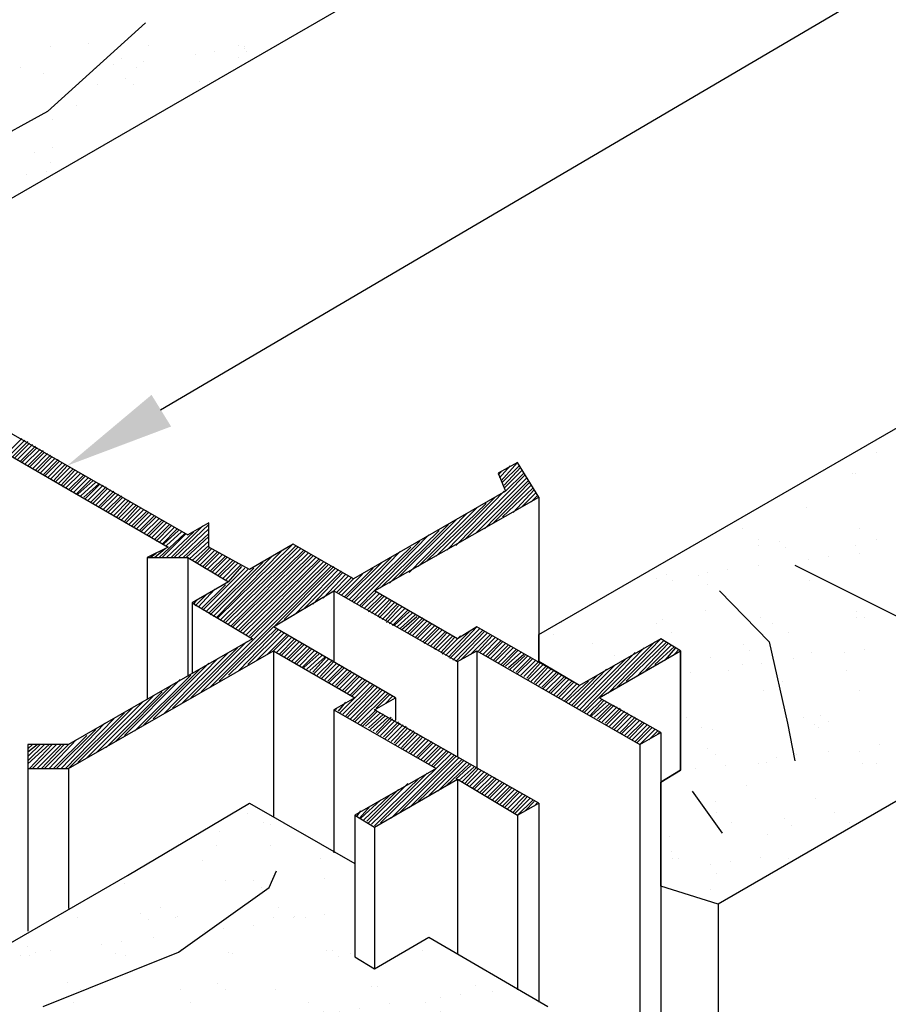
# Model space of a CAD drawing. Extents: x 0 to 5.46, y -0.01 to 9.44.
# Drawn here: x 1.44 to 2.01, y 8.36 to 9.01 of the extents above; entities that cross this region are included whole.
import ezdxf

# ---------------------------------------------------------------- set-up
doc = ezdxf.new("R2010")
doc.units = 0
doc.header["$LTSCALE"] = 0.4
doc.header["$MEASUREMENT"] = 0
doc.layers.get('0').update_dxf_attribs({"linetype": 'CONTINUOUS'})
doc.layers.add('PART', color=7, linetype='CONTINUOUS')

# ---------------------------------------------------------------- blocks, each defined once
blk = doc.blocks.new('*X1')
at = {"color": 0}
for p, q in [((-0.527, 7.578), (-0.527, 7.578)), ((-0.517, 7.572), (-0.517, 7.572)), ((-0.512, 7.571), (-0.512, 7.571)), ((-0.546, 7.566), (-0.546, 7.566)), ((-0.548, 7.557), (-0.548, 7.557)), ((-0.512, 7.557), (-0.512, 7.557)), ((-0.479, 7.548), (-0.479, 7.548)), ((-0.557, 7.547), (-0.557, 7.547)), ((-0.476, 7.535), (-0.476, 7.535)), ((-0.609, 7.532), (-0.609, 7.532)), ((-0.542, 7.534), (-0.542, 7.534)), ((-0.523, 7.534), (-0.523, 7.534)), ((-0.518, 7.529), (-0.518, 7.529)), ((-0.585, 7.516), (-0.585, 7.516)), ((-0.507, 7.516), (-0.507, 7.516)), ((-0.652, 7.509), (-0.652, 7.509)), ((-0.64, 7.509), (-0.64, 7.509)), ((-0.598, 7.512), (-0.598, 7.512)), ((-0.575, 7.509), (-0.575, 7.509)), ((-0.574, 7.51), (-0.574, 7.51)), ((-0.51, 7.509), (-0.51, 7.509)), ((-0.497, 7.509), (-0.497, 7.509)), ((-0.496, 7.51), (-0.496, 7.51)), ((-0.489, 7.509), (-0.489, 7.509)), ((-0.476, 7.511), (-0.476, 7.511)), ((-0.593, 7.508), (-0.593, 7.508)), ((-0.523, 7.504), (-0.523, 7.504)), ((-0.59, 7.496), (-0.59, 7.496)), ((-0.556, 7.5), (-0.556, 7.5)), ((-0.543, 7.502), (-0.543, 7.502)), ((-0.673, 7.49), (-0.673, 7.49)), ((-0.624, 7.491), (-0.624, 7.491)), ((-0.611, 7.493), (-0.611, 7.493)), ((-0.692, 7.485), (-0.692, 7.485)), ((-0.678, 7.484), (-0.678, 7.484)), ((-0.672, 7.484), (-0.672, 7.484)), ((-0.668, 7.486), (-0.668, 7.486)), ((-0.658, 7.487), (-0.658, 7.487)), ((-0.615, 7.485), (-0.615, 7.485)), ((-0.608, 7.484), (-0.608, 7.484)), ((-0.571, 7.488), (-0.571, 7.488)), ((-0.54, 7.486), (-0.54, 7.486)), ((-0.537, 7.485), (-0.537, 7.485)), ((-0.475, 7.487), (-0.475, 7.487)), ((-0.471, 7.487), (-0.471, 7.487)), ((-0.467, 7.483), (-0.467, 7.483)), ((-0.459, 7.485), (-0.459, 7.485)), ((-0.411, 7.487), (-0.411, 7.487)), ((-0.691, 7.482), (-0.691, 7.482)), ((-0.647, 7.466), (-0.647, 7.466)), ((-0.547, 7.465), (-0.547, 7.465)), ((-0.445, 7.463), (-0.445, 7.463)), ((-0.441, 7.463), (-0.441, 7.463)), ((-0.376, 7.464), (-0.376, 7.464)), ((-0.705, 7.458), (-0.705, 7.458)), ((-0.638, 7.461), (-0.638, 7.461)), ((-0.572, 7.461), (-0.572, 7.461)), ((-0.542, 7.461), (-0.542, 7.461)), ((-0.509, 7.461), (-0.509, 7.461)), ((-0.386, 7.458), (-0.386, 7.458)), ((-0.365, 7.46), (-0.365, 7.46)), ((-0.721, 7.453), (-0.721, 7.453)), ((-0.643, 7.453), (-0.643, 7.453)), ((-0.565, 7.453), (-0.565, 7.453)), ((-0.487, 7.453), (-0.487, 7.453)), ((-0.433, 7.452), (-0.433, 7.452)), ((-0.409, 7.453), (-0.409, 7.453)), ((-0.399, 7.456), (-0.399, 7.456)), ((-0.722, 7.444), (-0.722, 7.444)), ((-0.71, 7.446), (-0.71, 7.446)), ((-0.632, 7.446), (-0.632, 7.446)), ((-0.554, 7.446), (-0.554, 7.446)), ((-0.477, 7.447), (-0.477, 7.447)), ((-0.466, 7.447), (-0.466, 7.447)), ((-0.453, 7.449), (-0.453, 7.449)), ((-0.399, 7.447), (-0.399, 7.447)), ((-0.622, 7.443), (-0.622, 7.443)), ((-0.617, 7.439), (-0.617, 7.439)), ((-0.539, 7.438), (-0.539, 7.438)), ((-0.533, 7.438), (-0.533, 7.438)), ((-0.52, 7.441), (-0.52, 7.441)), ((-0.52, 7.44), (-0.52, 7.44)), ((-0.5, 7.443), (-0.5, 7.443)), ((-0.473, 7.439), (-0.473, 7.439)), ((-0.42, 7.44), (-0.42, 7.44)), ((-0.409, 7.438), (-0.409, 7.438)), ((-0.736, 7.435), (-0.736, 7.435)), ((-0.67, 7.436), (-0.67, 7.436)), ((-0.606, 7.435), (-0.606, 7.435)), ((-0.588, 7.431), (-0.588, 7.431)), ((-0.567, 7.434), (-0.567, 7.434)), ((-0.416, 7.436), (-0.416, 7.436)), ((-0.635, 7.425), (-0.635, 7.425)), ((-0.601, 7.429), (-0.601, 7.429)), ((-0.797, 7.422), (-0.797, 7.422)), ((-0.75, 7.422), (-0.75, 7.422)), ((-0.697, 7.421), (-0.697, 7.421)), ((-0.672, 7.422), (-0.672, 7.422)), ((-0.668, 7.421), (-0.668, 7.421)), ((-0.655, 7.422), (-0.655, 7.422)), ((-0.595, 7.419), (-0.595, 7.419)), ((-0.594, 7.422), (-0.594, 7.422)), ((-0.516, 7.422), (-0.516, 7.422)), ((-0.495, 7.418), (-0.495, 7.418)), ((-0.439, 7.422), (-0.439, 7.422)), ((-0.735, 7.412), (-0.735, 7.412)), ((-0.722, 7.413), (-0.722, 7.413)), ((-0.702, 7.416), (-0.702, 7.416)), ((-0.692, 7.417), (-0.692, 7.417)), ((-0.636, 7.412), (-0.636, 7.412)), ((-0.571, 7.413), (-0.571, 7.413)), ((-0.507, 7.413), (-0.507, 7.413)), ((-0.491, 7.414), (-0.491, 7.414)), ((-0.439, 7.415), (-0.439, 7.415)), ((-0.394, 7.416), (-0.394, 7.416)), ((-0.79, 7.405), (-0.79, 7.405)), ((-0.769, 7.407), (-0.769, 7.407)), ((-0.768, 7.41), (-0.768, 7.41)), ((-0.704, 7.41), (-0.704, 7.41)), ((-0.837, 7.398), (-0.837, 7.398)), ((-0.803, 7.403), (-0.803, 7.403)), ((-0.772, 7.399), (-0.772, 7.399)), ((-0.767, 7.395), (-0.767, 7.395)), ((-0.671, 7.397), (-0.671, 7.397)), ((-0.57, 7.396), (-0.57, 7.396)), ((-0.566, 7.392), (-0.566, 7.392)), ((-0.469, 7.394), (-0.469, 7.394)), ((-0.865, 7.385), (-0.865, 7.385)), ((-0.856, 7.39), (-0.856, 7.39)), ((-0.778, 7.39), (-0.778, 7.39)), ((-0.734, 7.387), (-0.734, 7.387)), ((-0.7, 7.39), (-0.7, 7.39)), ((-0.669, 7.388), (-0.669, 7.388)), ((-0.623, 7.39), (-0.623, 7.39)), ((-0.605, 7.387), (-0.605, 7.387)), ((-0.545, 7.39), (-0.545, 7.39)), ((-0.537, 7.39), (-0.537, 7.39)), ((-0.472, 7.391), (-0.472, 7.391)), ((-0.467, 7.391), (-0.467, 7.391)), ((-0.443, 7.385), (-0.443, 7.385)), ((-0.846, 7.383), (-0.846, 7.383)), ((-0.802, 7.384), (-0.802, 7.384)), ((-0.768, 7.383), (-0.768, 7.383)), ((-0.69, 7.383), (-0.69, 7.383)), ((-0.612, 7.384), (-0.612, 7.384)), ((-0.534, 7.384), (-0.534, 7.384)), ((-0.477, 7.381), (-0.477, 7.381)), ((-0.456, 7.384), (-0.456, 7.384)), ((-0.847, 7.377), (-0.847, 7.377)), ((-0.843, 7.373), (-0.843, 7.373)), ((-0.746, 7.375), (-0.746, 7.375)), ((-0.646, 7.374), (-0.646, 7.374)), ((-0.544, 7.372), (-0.544, 7.372)), ((-0.544, 7.372), (-0.544, 7.372)), ((-0.51, 7.377), (-0.51, 7.377)), ((-0.497, 7.378), (-0.497, 7.378)), ((-0.641, 7.37), (-0.641, 7.37)), ((-0.578, 7.368), (-0.578, 7.368)), ((-0.569, 7.365), (-0.569, 7.365)), ((-0.565, 7.369), (-0.565, 7.369)), ((-0.505, 7.365), (-0.505, 7.365)), ((-0.899, 7.359), (-0.899, 7.359)), ((-0.886, 7.359), (-0.886, 7.359)), ((-0.832, 7.361), (-0.832, 7.361)), ((-0.808, 7.359), (-0.808, 7.359)), ((-0.766, 7.362), (-0.766, 7.362)), ((-0.73, 7.359), (-0.73, 7.359)), ((-0.702, 7.362), (-0.702, 7.362)), ((-0.652, 7.359), (-0.652, 7.359)), ((-0.645, 7.359), (-0.645, 7.359)), ((-0.635, 7.364), (-0.635, 7.364)), ((-0.632, 7.361), (-0.632, 7.361)), ((-0.612, 7.363), (-0.612, 7.363)), ((-0.574, 7.359), (-0.574, 7.359)), ((-0.496, 7.36), (-0.496, 7.36)), ((-0.922, 7.355), (-0.922, 7.355)), ((-0.821, 7.353), (-0.821, 7.353)), ((-0.721, 7.352), (-0.721, 7.352)), ((-0.699, 7.352), (-0.699, 7.352)), ((-0.679, 7.354), (-0.679, 7.354)), ((-0.918, 7.351), (-0.918, 7.351)), ((-0.746, 7.346), (-0.746, 7.346)), ((-0.716, 7.348), (-0.716, 7.348)), ((-0.712, 7.35), (-0.712, 7.35)), ((-0.619, 7.35), (-0.619, 7.35)), ((-0.519, 7.349), (-0.519, 7.349)), ((-0.78, 7.341), (-0.78, 7.341)), ((-0.766, 7.343), (-0.766, 7.343)), ((-0.732, 7.339), (-0.732, 7.339)), ((-0.667, 7.339), (-0.667, 7.339)), ((-0.603, 7.339), (-0.603, 7.339)), ((-0.536, 7.342), (-0.536, 7.342)), ((-0.515, 7.345), (-0.515, 7.345)), ((-0.929, 7.336), (-0.929, 7.336)), ((-0.864, 7.336), (-0.864, 7.336)), ((-0.834, 7.334), (-0.834, 7.334)), ((-0.813, 7.337), (-0.813, 7.337)), ((-0.8, 7.336), (-0.8, 7.336)), ((-0.914, 7.327), (-0.914, 7.327)), ((-0.896, 7.331), (-0.896, 7.331)), ((-0.881, 7.328), (-0.881, 7.328)), ((-0.847, 7.332), (-0.847, 7.332)), ((-0.836, 7.327), (-0.836, 7.327)), ((-0.796, 7.33), (-0.796, 7.33)), ((-0.791, 7.326), (-0.791, 7.326)), ((-0.758, 7.327), (-0.758, 7.327)), ((-0.694, 7.328), (-0.694, 7.328)), ((-0.68, 7.328), (-0.68, 7.328)), ((-0.602, 7.328), (-0.602, 7.328)), ((-0.594, 7.327), (-0.594, 7.327)), ((-0.981, 7.32), (-0.981, 7.32)), ((-0.914, 7.323), (-0.914, 7.323)), ((-0.903, 7.32), (-0.903, 7.32)), ((-0.901, 7.325), (-0.901, 7.325)), ((-0.825, 7.321), (-0.825, 7.321)), ((-0.748, 7.321), (-0.748, 7.321)), ((-0.67, 7.321), (-0.67, 7.321)), ((-0.592, 7.321), (-0.592, 7.321)), ((-0.59, 7.323), (-0.59, 7.323)), ((-0.981, 7.315), (-0.981, 7.315)), ((-0.968, 7.316), (-0.968, 7.316)), ((-0.948, 7.319), (-0.948, 7.319)), ((-0.83, 7.313), (-0.83, 7.313)), ((-0.765, 7.314), (-0.765, 7.314)), ((-0.701, 7.314), (-0.701, 7.314)), ((-0.633, 7.316), (-0.633, 7.316)), ((-0.568, 7.317), (-0.568, 7.317)), ((-0.971, 7.309), (-0.971, 7.309)), ((-0.962, 7.311), (-0.962, 7.311)), ((-0.898, 7.311), (-0.898, 7.311)), ((-0.871, 7.308), (-0.871, 7.308)), ((-0.866, 7.304), (-0.866, 7.304)), ((-0.77, 7.306), (-0.77, 7.306)), ((-0.67, 7.305), (-0.67, 7.305)), ((-0.665, 7.301), (-0.665, 7.301)), ((-0.589, 7.302), (-0.589, 7.302)), ((-1.021, 7.296), (-1.021, 7.296)), ((-0.943, 7.296), (-0.943, 7.296)), ((-0.865, 7.296), (-0.865, 7.296)), ((-0.787, 7.296), (-0.787, 7.296)), ((-0.71, 7.297), (-0.71, 7.297)), ((-0.632, 7.297), (-0.632, 7.297)), ((-0.622, 7.297), (-0.622, 7.297)), ((-0.609, 7.299), (-0.609, 7.299)), ((-0.928, 7.287), (-0.928, 7.287)), ((-0.862, 7.288), (-0.862, 7.288)), ((-0.798, 7.288), (-0.798, 7.288)), ((-0.731, 7.29), (-0.731, 7.29)), ((-0.689, 7.288), (-0.689, 7.288)), ((-0.676, 7.29), (-0.676, 7.29)), ((-0.665, 7.291), (-0.665, 7.291)), ((-0.656, 7.293), (-0.656, 7.293)), ((-0.995, 7.285), (-0.995, 7.285)), ((-0.946, 7.286), (-0.946, 7.286)), ((-0.942, 7.282), (-0.942, 7.282)), ((-0.845, 7.284), (-0.845, 7.284)), ((-0.745, 7.283), (-0.745, 7.283)), ((-0.743, 7.281), (-0.743, 7.281)), ((-0.723, 7.284), (-0.723, 7.284)), ((-0.643, 7.281), (-0.643, 7.281)), ((-0.79, 7.275), (-0.79, 7.275)), ((-0.756, 7.279), (-0.756, 7.279)), ((-0.74, 7.279), (-0.74, 7.279)), ((-0.824, 7.271), (-0.824, 7.271)), ((-0.811, 7.272), (-0.811, 7.272)), ((-1.049, 7.264), (-1.049, 7.264)), ((-1.025, 7.262), (-1.025, 7.262)), ((-1.021, 7.264), (-1.021, 7.264)), ((-0.972, 7.264), (-0.972, 7.264)), ((-0.96, 7.263), (-0.96, 7.263)), ((-0.92, 7.262), (-0.92, 7.262)), ((-0.896, 7.262), (-0.896, 7.262)), ((-0.894, 7.265), (-0.894, 7.265)), ((-0.891, 7.262), (-0.891, 7.262)), ((-0.878, 7.263), (-0.878, 7.263)), ((-0.858, 7.266), (-0.858, 7.266)), ((-0.829, 7.265), (-0.829, 7.265)), ((-0.82, 7.261), (-0.82, 7.261)), ((-0.816, 7.265), (-0.816, 7.265)), ((-0.763, 7.266), (-0.763, 7.266)), ((-0.738, 7.265), (-0.738, 7.265)), ((-0.699, 7.265), (-0.699, 7.265)), ((-0.66, 7.265), (-0.66, 7.265)), ((-1.039, 7.258), (-1.039, 7.258)), ((-1.017, 7.26), (-1.017, 7.26)), ((-0.961, 7.258), (-0.961, 7.258)), ((-0.945, 7.255), (-0.945, 7.255)), ((-0.925, 7.257), (-0.925, 7.257)), ((-0.883, 7.258), (-0.883, 7.258)), ((-0.815, 7.257), (-0.815, 7.257)), ((-0.805, 7.258), (-0.805, 7.258)), ((-0.727, 7.258), (-0.727, 7.258)), ((-0.718, 7.259), (-0.718, 7.259)), ((-0.992, 7.248), (-0.992, 7.248)), ((-0.958, 7.253), (-0.958, 7.253)), ((-1.097, 7.242), (-1.097, 7.242)), ((-1.026, 7.244), (-1.026, 7.244)), ((-1.013, 7.246), (-1.013, 7.246)), ((-0.729, 7.242), (-0.729, 7.242)), ((-1.123, 7.236), (-1.123, 7.236)), ((-1.093, 7.235), (-1.093, 7.235)), ((-1.092, 7.238), (-1.092, 7.238)), ((-1.08, 7.237), (-1.08, 7.237)), ((-1.06, 7.24), (-1.06, 7.24)), ((-1.058, 7.237), (-1.058, 7.237)), ((-0.995, 7.24), (-0.995, 7.24)), ((-0.994, 7.237), (-0.994, 7.237)), ((-0.926, 7.239), (-0.926, 7.239)), ((-0.895, 7.239), (-0.895, 7.239)), ((-0.89, 7.235), (-0.89, 7.235)), ((-0.861, 7.24), (-0.861, 7.24)), ((-0.797, 7.24), (-0.797, 7.24)), ((-0.793, 7.237), (-0.793, 7.237)), ((-1.127, 7.231), (-1.127, 7.231)), ((-1.079, 7.233), (-1.079, 7.233)), ((-1.001, 7.233), (-1.001, 7.233)), ((-0.923, 7.234), (-0.923, 7.234)), ((-0.845, 7.234), (-0.845, 7.234)), ((-0.767, 7.234), (-0.767, 7.234)), ((-1.07, 7.218), (-1.07, 7.218)), ((-0.97, 7.217), (-0.97, 7.217)), ((-0.958, 7.215), (-0.958, 7.215)), ((-0.869, 7.215), (-0.869, 7.215)), ((-0.827, 7.217), (-0.827, 7.217)), ((-0.762, 7.218), (-0.762, 7.218)), ((-0.733, 7.218), (-0.733, 7.218)), ((-1.155, 7.212), (-1.155, 7.212)), ((-1.091, 7.211), (-1.091, 7.211)), ((-1.024, 7.214), (-1.024, 7.214)), ((-0.966, 7.213), (-0.966, 7.213)), ((-0.894, 7.214), (-0.894, 7.214)), ((-0.801, 7.209), (-0.801, 7.209)), ((-0.788, 7.211), (-0.788, 7.211)), ((-0.769, 7.214), (-0.769, 7.214)), ((-0.767, 7.213), (-0.767, 7.213)), ((-0.764, 7.21), (-0.764, 7.21)), ((-1.107, 7.202), (-1.107, 7.202)), ((-1.029, 7.202), (-1.029, 7.202)), ((-0.951, 7.202), (-0.951, 7.202)), ((-0.873, 7.202), (-0.873, 7.202)), ((-0.855, 7.202), (-0.855, 7.202)), ((-0.835, 7.204), (-0.835, 7.204)), ((-0.796, 7.202), (-0.796, 7.202)), ((-1.185, 7.201), (-1.185, 7.201)), ((-1.145, 7.196), (-1.145, 7.196)), ((-0.902, 7.196), (-0.902, 7.196)), ((-0.868, 7.2), (-0.868, 7.2)), ((-1.174, 7.195), (-1.174, 7.195)), ((-1.096, 7.195), (-1.096, 7.195)), ((-1.056, 7.189), (-1.056, 7.189)), ((-1.045, 7.195), (-1.045, 7.195)), ((-1.041, 7.191), (-1.041, 7.191)), ((-1.019, 7.195), (-1.019, 7.195)), ((-0.992, 7.189), (-0.992, 7.189)), ((-0.944, 7.193), (-0.944, 7.193)), ((-0.941, 7.195), (-0.941, 7.195)), ((-0.935, 7.191), (-0.935, 7.191)), ((-0.925, 7.191), (-0.925, 7.191)), ((-0.922, 7.193), (-0.922, 7.193)), ((-0.863, 7.195), (-0.863, 7.195)), ((-0.859, 7.192), (-0.859, 7.192)), ((-0.844, 7.192), (-0.844, 7.192)), ((-0.795, 7.192), (-0.795, 7.192)), ((-0.785, 7.195), (-0.785, 7.195)), ((-1.189, 7.186), (-1.189, 7.186)), ((-1.122, 7.188), (-1.122, 7.188)), ((-1.003, 7.182), (-1.003, 7.182)), ((-0.99, 7.184), (-0.99, 7.184)), ((-0.969, 7.187), (-0.969, 7.187)), ((-0.839, 7.188), (-0.839, 7.188)), ((-1.037, 7.178), (-1.037, 7.178)), ((-1.221, 7.174), (-1.221, 7.174)), ((-1.214, 7.17), (-1.214, 7.17)), ((-1.136, 7.171), (-1.136, 7.171)), ((-1.12, 7.173), (-1.12, 7.173)), ((-1.116, 7.169), (-1.116, 7.169)), ((-1.104, 7.169), (-1.104, 7.169)), ((-1.07, 7.173), (-1.07, 7.173)), ((-1.059, 7.171), (-1.059, 7.171)), ((-1.057, 7.175), (-1.057, 7.175)), ((-1.019, 7.171), (-1.019, 7.171)), ((-0.981, 7.171), (-0.981, 7.171)), ((-0.919, 7.17), (-0.919, 7.17)), ((-0.903, 7.171), (-0.903, 7.171)), ((-0.825, 7.171), (-0.825, 7.171)), ((-0.825, 7.169), (-0.825, 7.169)), ((-1.219, 7.163), (-1.219, 7.163)), ((-1.154, 7.163), (-1.154, 7.163)), ((-1.137, 7.165), (-1.137, 7.165)), ((-1.124, 7.166), (-1.124, 7.166)), ((-1.09, 7.163), (-1.09, 7.163)), ((-1.022, 7.166), (-1.022, 7.166)), ((-0.957, 7.166), (-0.957, 7.166)), ((-0.914, 7.166), (-0.914, 7.166)), ((-0.893, 7.166), (-0.893, 7.166)), ((-0.817, 7.168), (-0.817, 7.168)), ((-1.204, 7.156), (-1.204, 7.156)), ((-1.191, 7.157), (-1.191, 7.157)), ((-1.171, 7.16), (-1.171, 7.16)), ((-1.238, 7.151), (-1.238, 7.151)), ((-1.196, 7.151), (-1.196, 7.151)), ((-1.272, 7.147), (-1.272, 7.147)), ((-1.259, 7.149), (-1.259, 7.149)), ((-1.191, 7.147), (-1.191, 7.147)), ((-1.094, 7.149), (-1.094, 7.149)), ((-0.994, 7.148), (-0.994, 7.148)), ((-0.989, 7.144), (-0.989, 7.144)), ((-0.923, 7.143), (-0.923, 7.143)), ((-0.893, 7.146), (-0.893, 7.146)), ((-1.251, 7.138), (-1.251, 7.138)), ((-1.243, 7.139), (-1.243, 7.139)), ((-1.188, 7.138), (-1.188, 7.138)), ((-1.165, 7.139), (-1.165, 7.139)), ((-1.12, 7.14), (-1.12, 7.14)), ((-1.087, 7.139), (-1.087, 7.139)), ((-1.055, 7.141), (-1.055, 7.141)), ((-1.009, 7.139), (-1.009, 7.139)), ((-0.991, 7.141), (-0.991, 7.141)), ((-0.931, 7.139), (-0.931, 7.139)), ((-1.31, 7.132), (-1.31, 7.132)), ((-1.271, 7.13), (-1.271, 7.13)), ((-1.232, 7.132), (-1.232, 7.132)), ((-1.154, 7.132), (-1.154, 7.132)), ((-1.076, 7.132), (-1.076, 7.132)), ((-0.998, 7.132), (-0.998, 7.132)), ((-0.921, 7.133), (-0.921, 7.133)), ((-0.912, 7.13), (-0.912, 7.13)), ((-0.899, 7.131), (-0.899, 7.131)), ((-0.879, 7.134), (-0.879, 7.134)), ((-1.266, 7.125), (-1.266, 7.125)), ((-1.169, 7.127), (-1.169, 7.127)), ((-1.069, 7.126), (-1.069, 7.126)), ((-0.968, 7.124), (-0.968, 7.124)), ((-0.946, 7.125), (-0.946, 7.125)), ((-1.065, 7.122), (-1.065, 7.122)), ((-1.021, 7.117), (-1.021, 7.117)), ((-0.98, 7.121), (-0.98, 7.121)), ((-0.967, 7.122), (-0.967, 7.122)), ((-0.955, 7.118), (-0.955, 7.118)), ((-1.285, 7.112), (-1.285, 7.112)), ((-1.218, 7.114), (-1.218, 7.114)), ((-1.152, 7.115), (-1.152, 7.115)), ((-1.088, 7.115), (-1.088, 7.115)), ((-1.047, 7.112), (-1.047, 7.112)), ((-1.034, 7.114), (-1.034, 7.114)), ((-1.013, 7.116), (-1.013, 7.116)), ((-1.35, 7.107), (-1.35, 7.107)), ((-1.346, 7.108), (-1.346, 7.108)), ((-1.272, 7.108), (-1.272, 7.108)), ((-1.244, 7.105), (-1.244, 7.105)), ((-1.194, 7.108), (-1.194, 7.108)), ((-1.144, 7.105), (-1.144, 7.105)), ((-1.116, 7.108), (-1.116, 7.108)), ((-1.101, 7.105), (-1.101, 7.105)), ((-1.081, 7.107), (-1.081, 7.107)), ((-1.038, 7.108), (-1.038, 7.108)), ((-0.96, 7.108), (-0.96, 7.108)), ((-1.341, 7.103), (-1.341, 7.103)), ((-1.148, 7.098), (-1.148, 7.098)), ((-1.14, 7.1), (-1.14, 7.1)), ((-1.114, 7.103), (-1.114, 7.103)), ((-1.043, 7.102), (-1.043, 7.102)), ((-0.943, 7.101), (-0.943, 7.101)), ((-1.181, 7.094), (-1.181, 7.094)), ((-1.168, 7.096), (-1.168, 7.096)), ((-1.118, 7.092), (-1.118, 7.092)), ((-1.053, 7.093), (-1.053, 7.093)), ((-0.989, 7.092), (-0.989, 7.092)), ((-1.315, 7.089), (-1.315, 7.089)), ((-1.25, 7.09), (-1.25, 7.09)), ((-1.249, 7.085), (-1.249, 7.085)), ((-1.236, 7.087), (-1.236, 7.087)), ((-1.215, 7.09), (-1.215, 7.09)), ((-1.186, 7.089), (-1.186, 7.089)), ((-1.32, 7.083), (-1.32, 7.083)), ((-1.303, 7.078), (-1.303, 7.078)), ((-1.283, 7.081), (-1.283, 7.081)), ((-1.22, 7.083), (-1.22, 7.083)), ((-1.215, 7.078), (-1.215, 7.078)), ((-1.118, 7.08), (-1.118, 7.08)), ((-1.018, 7.08), (-1.018, 7.08)), ((-1.316, 7.076), (-1.316, 7.076)), ((-1.3, 7.076), (-1.3, 7.076)), ((-1.222, 7.076), (-1.222, 7.076)), ((-1.144, 7.076), (-1.144, 7.076)), ((-1.067, 7.076), (-1.067, 7.076)), ((-1.013, 7.075), (-1.013, 7.075)), ((-0.989, 7.076), (-0.989, 7.076)), ((-1.29, 7.069), (-1.29, 7.069)), ((-1.216, 7.066), (-1.216, 7.066)), ((-1.212, 7.069), (-1.212, 7.069)), ((-1.151, 7.067), (-1.151, 7.067)), ((-1.134, 7.069), (-1.134, 7.069)), ((-1.087, 7.067), (-1.087, 7.067)), ((-1.056, 7.07), (-1.056, 7.07)), ((-1.019, 7.069), (-1.019, 7.069)), ((-1.295, 7.061), (-1.295, 7.061)), ((-1.284, 7.064), (-1.284, 7.064)), ((-1.193, 7.058), (-1.193, 7.058)), ((-1.093, 7.058), (-1.093, 7.058)), ((-1.29, 7.056), (-1.29, 7.056)), ((-1.089, 7.053), (-1.089, 7.053)), ((-1.252, 7.045), (-1.252, 7.045)), ((-1.174, 7.045), (-1.174, 7.045)), ((-1.096, 7.045), (-1.096, 7.045)), ((-1.058, 7.046), (-1.058, 7.046)), ((-1.051, 7.045), (-1.051, 7.045)), ((-1.024, 7.05), (-1.024, 7.05)), ((-1.248, 7.042), (-1.248, 7.042)), ((-1.184, 7.041), (-1.184, 7.041)), ((-1.117, 7.044), (-1.117, 7.044)), ((-1.091, 7.041), (-1.091, 7.041)), ((-1.078, 7.043), (-1.078, 7.043)), ((-1.268, 7.036), (-1.268, 7.036)), ((-1.168, 7.036), (-1.168, 7.036)), ((-1.158, 7.032), (-1.158, 7.032)), ((-1.145, 7.034), (-1.145, 7.034)), ((-1.125, 7.037), (-1.125, 7.037)), ((-1.067, 7.033), (-1.067, 7.033)), ((-1.192, 7.028), (-1.192, 7.028)), ((-1.164, 7.031), (-1.164, 7.031)), ((-1.26, 7.019), (-1.26, 7.019)), ((-1.226, 7.024), (-1.226, 7.024)), ((-1.213, 7.025), (-1.213, 7.025)), ((-1.149, 7.019), (-1.149, 7.019)), ((-1.085, 7.019), (-1.085, 7.019)), ((-1.293, 7.015), (-1.293, 7.015)), ((-1.282, 7.016), (-1.282, 7.016)), ((-1.28, 7.016), (-1.28, 7.016)), ((-1.28, 7.013), (-1.28, 7.013)), ((-1.243, 7.014), (-1.243, 7.014)), ((-1.214, 7.018), (-1.214, 7.018)), ((-1.202, 7.013), (-1.202, 7.013)), ((-1.124, 7.014), (-1.124, 7.014)), ((-1.269, 7.007), (-1.269, 7.007)), ((-1.239, 7.009), (-1.239, 7.009)), ((-1.192, 7.007), (-1.192, 7.007)), ((-1.142, 7.011), (-1.142, 7.011)), ((-1.114, 7.007), (-1.114, 7.007)), ((-1.247, 6.993), (-1.247, 6.993)), ((-1.183, 6.993), (-1.183, 6.993)), ((-1.115, 6.995), (-1.115, 6.995)), ((-1.217, 6.99), (-1.217, 6.99)), ((-1.232, 6.982), (-1.232, 6.982)), ((-1.154, 6.983), (-1.154, 6.983)), ((-1.213, 6.97), (-1.213, 6.97)), ((-1.192, 6.967), (-1.192, 6.967)), ((-1.203, 6.962), (-1.203, 6.962)), ((-1.19, 6.964), (-1.19, 6.964)), ((-1.188, 6.963), (-1.188, 6.963)), ((-1.169, 6.966), (-1.169, 6.966)), ((-1.257, 6.955), (-1.257, 6.955)), ((-1.237, 6.957), (-1.237, 6.957)), ((-1.26, 6.951), (-1.26, 6.951)), ((-1.249, 6.944), (-1.249, 6.944)), ((-1.245, 6.945), (-1.245, 6.945))]:
    blk.add_line(p, q, dxfattribs=at)
blk = doc.blocks.new('*X3')
at = {"color": 0}
for p, q in [((-0.658, 8.087), (-0.658, 8.087)), ((-0.633, 8.089), (-0.633, 8.089)), ((-0.593, 8.088), (-0.593, 8.088)), ((-0.549, 8.084), (-0.549, 8.084)), ((-0.533, 8.088), (-0.533, 8.088)), ((-0.529, 8.087), (-0.529, 8.087)), ((-0.529, 8.086), (-0.529, 8.086)), ((-0.528, 8.084), (-0.528, 8.084)), ((-0.611, 8.079), (-0.611, 8.079)), ((-0.562, 8.082), (-0.562, 8.082)), ((-0.533, 8.08), (-0.533, 8.08)), ((-0.678, 8.073), (-0.678, 8.073)), ((-0.629, 8.073), (-0.629, 8.073)), ((-0.616, 8.075), (-0.616, 8.075)), ((-0.601, 8.073), (-0.601, 8.073)), ((-0.596, 8.077), (-0.596, 8.077)), ((-0.663, 8.069), (-0.663, 8.069)), ((-0.608, 8.066), (-0.608, 8.066)), ((-0.627, 8.062), (-0.627, 8.062)), ((-0.603, 8.062), (-0.603, 8.062)), ((-0.559, 8.064), (-0.559, 8.064)), ((-0.641, 8.048), (-0.641, 8.048)), ((-0.657, 8.039), (-0.657, 8.039)), ((-0.657, 8.02), (-0.657, 8.02)), ((-0.669, 8.017), (-0.669, 8.017)), ((-0.658, 8.01), (-0.658, 8.01)), ((-0.674, 8.002), (-0.674, 8.002)), ((-0.661, 8.004), (-0.661, 8.004)), ((-0.11, 7.818), (-0.11, 7.818)), ((-0.126, 7.804), (-0.126, 7.804)), ((-0.124, 7.804), (-0.124, 7.804)), ((-0.156, 7.781), (-0.156, 7.781)), ((-0.199, 7.767), (-0.199, 7.767)), ((-0.121, 7.767), (-0.121, 7.767)), ((-0.188, 7.76), (-0.188, 7.76)), ((-0.174, 7.759), (-0.174, 7.759)), ((-0.11, 7.76), (-0.11, 7.76)), ((-0.188, 7.756), (-0.188, 7.756)), ((-0.17, 7.755), (-0.17, 7.755)), ((-0.124, 7.756), (-0.124, 7.756)), ((-0.121, 7.751), (-0.121, 7.751)), ((-0.155, 7.747), (-0.155, 7.747)), ((-0.142, 7.749), (-0.142, 7.749)), ((-0.222, 7.738), (-0.222, 7.738)), ((-0.209, 7.74), (-0.209, 7.74)), ((-0.188, 7.743), (-0.188, 7.743)), ((-0.256, 7.734), (-0.256, 7.734)), ((-0.249, 7.737), (-0.249, 7.737)), ((-0.245, 7.733), (-0.245, 7.733)), ((-0.228, 7.736), (-0.228, 7.736)), ((-0.154, 7.733), (-0.154, 7.733)), ((-0.15, 7.736), (-0.15, 7.736)), ((-0.148, 7.735), (-0.148, 7.735)), ((-0.222, 7.73), (-0.222, 7.73)), ((-0.223, 7.713), (-0.223, 7.713)), ((-0.123, 7.712), (-0.123, 7.712)), ((-0.319, 7.705), (-0.319, 7.705)), ((-0.252, 7.707), (-0.252, 7.707)), ((-0.187, 7.708), (-0.187, 7.708)), ((-0.123, 7.708), (-0.123, 7.708)), ((-0.118, 7.708), (-0.118, 7.708)), ((-0.256, 7.704), (-0.256, 7.704)), ((-0.179, 7.704), (-0.179, 7.704)), ((-0.324, 7.697), (-0.324, 7.697)), ((-0.246, 7.698), (-0.246, 7.698)), ((-0.168, 7.698), (-0.168, 7.698)), ((-0.298, 7.691), (-0.298, 7.691)), ((-0.198, 7.69), (-0.198, 7.69)), ((-0.194, 7.686), (-0.194, 7.686)), ((-0.118, 7.687), (-0.118, 7.687)), ((-0.284, 7.683), (-0.284, 7.683)), ((-0.22, 7.682), (-0.22, 7.682)), ((-0.165, 7.681), (-0.165, 7.681)), ((-0.153, 7.685), (-0.153, 7.685)), ((-0.131, 7.685), (-0.131, 7.685)), ((-0.208, 7.673), (-0.208, 7.673)), ((-0.199, 7.677), (-0.199, 7.677)), ((-0.186, 7.678), (-0.186, 7.678)), ((-0.13, 7.673), (-0.13, 7.673)), ((-0.233, 7.672), (-0.233, 7.672)), ((-0.172, 7.666), (-0.172, 7.666)), ((-0.185, 7.66), (-0.185, 7.66)), ((-0.121, 7.66), (-0.121, 7.66)), ((-0.236, 7.642), (-0.236, 7.642)), ((-0.158, 7.642), (-0.158, 7.642)), ((-0.147, 7.643), (-0.147, 7.643)), ((-0.226, 7.635), (-0.226, 7.635)), ((-0.219, 7.634), (-0.219, 7.634)), ((-0.151, 7.637), (-0.151, 7.637)), ((-0.148, 7.635), (-0.148, 7.635)), ((-0.142, 7.639), (-0.142, 7.639)), ((-0.222, 7.621), (-0.222, 7.621)), ((-0.108, 7.624), (-0.108, 7.624)), ((-0.217, 7.617), (-0.217, 7.617)), ((-0.176, 7.615), (-0.176, 7.615)), ((-0.163, 7.617), (-0.163, 7.617)), ((-0.142, 7.619), (-0.142, 7.619)), ((-0.121, 7.619), (-0.121, 7.619)), ((-0.23, 7.608), (-0.23, 7.608)), ((-0.21, 7.61), (-0.21, 7.61)), ((-0.188, 7.611), (-0.188, 7.611)), ((-0.183, 7.612), (-0.183, 7.612)), ((-0.119, 7.611), (-0.119, 7.611)), ((-0.11, 7.611), (-0.11, 7.611)), ((-0.196, 7.597), (-0.196, 7.597)), ((-0.15, 7.588), (-0.15, 7.588)), ((-0.217, 7.586), (-0.217, 7.586)), ((-0.216, 7.579), (-0.216, 7.579)), ((-0.171, 7.575), (-0.171, 7.575)), ((-0.138, 7.579), (-0.138, 7.579)), ((-0.206, 7.572), (-0.206, 7.572)), ((-0.166, 7.57), (-0.166, 7.57)), ((-0.128, 7.572), (-0.128, 7.572)), ((-0.247, 7.563), (-0.247, 7.563)), ((-0.182, 7.564), (-0.182, 7.564)), ((-0.246, 7.553), (-0.246, 7.553)), ((-0.245, 7.548), (-0.245, 7.548)), ((-0.241, 7.548), (-0.241, 7.548)), ((-0.187, 7.549), (-0.187, 7.549)), ((-0.168, 7.548), (-0.168, 7.548)), ((-0.22, 7.544), (-0.22, 7.544)), ((-0.207, 7.546), (-0.207, 7.546)), ((-0.216, 7.538), (-0.216, 7.538)), ((-0.22, 7.528), (-0.22, 7.528))]:
    blk.add_line(p, q, dxfattribs=at)

msp = doc.modelspace()

# ---------------------------------------------------------------- linework, layer by layer
at = {"color": 0}
for p, q in [((1.428, 8.722), (1.438, 8.732)), ((1.43, 8.721), (1.44, 8.731)), ((1.432, 8.72), (1.442, 8.73)), ((1.433, 8.719), (1.443, 8.729)), ((1.435, 8.718), (1.445, 8.728)), ((1.437, 8.717), (1.447, 8.727)), ((1.438, 8.716), (1.448, 8.726)), ((1.44, 8.715), (1.45, 8.725)), ((1.442, 8.714), (1.452, 8.724)), ((1.443, 8.713), (1.453, 8.723)), ((1.445, 8.712), (1.455, 8.722)), ((1.447, 8.711), (1.457, 8.721)), ((1.448, 8.71), (1.458, 8.72)), ((1.45, 8.709), (1.46, 8.719)), ((1.452, 8.708), (1.462, 8.718)), ((1.453, 8.707), (1.463, 8.717)), ((1.455, 8.706), (1.465, 8.716)), ((1.457, 8.705), (1.467, 8.715)), ((1.459, 8.704), (1.468, 8.714)), ((1.46, 8.703), (1.47, 8.713)), ((1.462, 8.702), (1.472, 8.712)), ((1.755, 8.706), (1.762, 8.714)), ((1.756, 8.704), (1.767, 8.716)), ((1.757, 8.703), (1.768, 8.714)), ((1.758, 8.701), (1.769, 8.713)), ((1.464, 8.701), (1.473, 8.711)), ((1.465, 8.7), (1.475, 8.71)), ((1.467, 8.699), (1.477, 8.709)), ((1.469, 8.698), (1.479, 8.708)), ((1.47, 8.697), (1.48, 8.707)), ((1.472, 8.696), (1.482, 8.706)), ((1.474, 8.695), (1.484, 8.705)), ((1.726, 8.661), (1.772, 8.708)), ((1.732, 8.665), (1.773, 8.706)), ((1.754, 8.708), (1.756, 8.71)), ((1.758, 8.699), (1.77, 8.711)), ((1.759, 8.697), (1.771, 8.709)), ((1.475, 8.695), (1.485, 8.704)), ((1.477, 8.694), (1.487, 8.703)), ((1.479, 8.693), (1.489, 8.702)), ((1.48, 8.692), (1.49, 8.702)), ((1.482, 8.691), (1.492, 8.701)), ((1.484, 8.69), (1.494, 8.7)), ((1.485, 8.689), (1.495, 8.699)), ((1.739, 8.669), (1.774, 8.704)), ((1.745, 8.672), (1.775, 8.703)), ((1.751, 8.676), (1.776, 8.701)), ((1.757, 8.68), (1.777, 8.699)), ((1.487, 8.688), (1.497, 8.698)), ((1.489, 8.687), (1.499, 8.697)), ((1.49, 8.686), (1.5, 8.696)), ((1.492, 8.685), (1.502, 8.695)), ((1.494, 8.684), (1.504, 8.694)), ((1.495, 8.683), (1.505, 8.693)), ((1.497, 8.682), (1.507, 8.692)), ((1.713, 8.654), (1.752, 8.693)), ((1.72, 8.658), (1.758, 8.697)), ((1.764, 8.683), (1.778, 8.698)), ((1.77, 8.687), (1.779, 8.696)), ((1.776, 8.69), (1.78, 8.694)), ((1.499, 8.681), (1.509, 8.691)), ((1.501, 8.68), (1.51, 8.69)), ((1.502, 8.679), (1.512, 8.689)), ((1.504, 8.678), (1.514, 8.688)), ((1.506, 8.677), (1.515, 8.687)), ((1.507, 8.676), (1.517, 8.686)), ((1.701, 8.647), (1.74, 8.686)), ((1.707, 8.651), (1.746, 8.689)), ((1.509, 8.675), (1.519, 8.685)), ((1.511, 8.674), (1.521, 8.684)), ((1.512, 8.673), (1.522, 8.683)), ((1.514, 8.672), (1.524, 8.682)), ((1.516, 8.671), (1.526, 8.681)), ((1.517, 8.67), (1.527, 8.68)), ((1.519, 8.669), (1.529, 8.679)), ((1.688, 8.64), (1.727, 8.679)), ((1.695, 8.643), (1.733, 8.682)), ((1.521, 8.668), (1.531, 8.678)), ((1.522, 8.667), (1.532, 8.677)), ((1.524, 8.666), (1.534, 8.676)), ((1.526, 8.665), (1.536, 8.675)), ((1.527, 8.664), (1.537, 8.674)), ((1.529, 8.663), (1.539, 8.673)), ((1.531, 8.662), (1.541, 8.672)), ((1.537, 8.653), (1.558, 8.674)), ((1.539, 8.653), (1.562, 8.675)), ((1.542, 8.653), (1.562, 8.672)), ((1.682, 8.636), (1.721, 8.675)), ((1.529, 8.653), (1.546, 8.669)), ((1.531, 8.653), (1.547, 8.669)), ((1.532, 8.662), (1.542, 8.671)), ((1.534, 8.661), (1.544, 8.67)), ((1.534, 8.653), (1.552, 8.67)), ((1.545, 8.653), (1.562, 8.669)), ((1.547, 8.653), (1.562, 8.667)), ((1.662, 8.621), (1.708, 8.668)), ((1.676, 8.633), (1.715, 8.671)), ((1.526, 8.653), (1.533, 8.659)), ((1.549, 8.652), (1.562, 8.664)), ((1.551, 8.651), (1.562, 8.661)), ((1.553, 8.65), (1.563, 8.66)), ((1.554, 8.649), (1.564, 8.659)), ((1.568, 8.613), (1.617, 8.661)), ((1.57, 8.612), (1.62, 8.661)), ((1.572, 8.611), (1.621, 8.66)), ((1.573, 8.61), (1.623, 8.659)), ((1.658, 8.623), (1.696, 8.66)), ((1.66, 8.622), (1.702, 8.664)), ((1.523, 8.653), (1.527, 8.656)), ((1.556, 8.648), (1.566, 8.658)), ((1.558, 8.647), (1.568, 8.657)), ((1.559, 8.646), (1.569, 8.656)), ((1.561, 8.645), (1.571, 8.655)), ((1.563, 8.644), (1.573, 8.654)), ((1.564, 8.643), (1.574, 8.653)), ((1.565, 8.614), (1.604, 8.654)), ((1.567, 8.613), (1.61, 8.657)), ((1.575, 8.609), (1.625, 8.658)), ((1.577, 8.608), (1.626, 8.657)), ((1.578, 8.607), (1.628, 8.656)), ((1.58, 8.606), (1.63, 8.655)), ((1.582, 8.605), (1.631, 8.654)), ((1.583, 8.604), (1.633, 8.653)), ((1.655, 8.625), (1.683, 8.653)), ((1.657, 8.624), (1.689, 8.657)), ((1.557, 8.564), (1.641, 8.648)), ((1.558, 8.618), (1.586, 8.646)), ((1.562, 8.616), (1.592, 8.646)), ((1.563, 8.615), (1.598, 8.65)), ((1.563, 8.567), (1.643, 8.647)), ((1.566, 8.642), (1.576, 8.652)), ((1.568, 8.641), (1.578, 8.651)), ((1.569, 8.64), (1.579, 8.65)), ((1.571, 8.639), (1.581, 8.649)), ((1.573, 8.638), (1.583, 8.648)), ((1.575, 8.637), (1.584, 8.647)), ((1.585, 8.603), (1.635, 8.652)), ((1.587, 8.602), (1.636, 8.651)), ((1.589, 8.601), (1.638, 8.65)), ((1.59, 8.6), (1.64, 8.649)), ((1.606, 8.608), (1.645, 8.647)), ((1.612, 8.612), (1.646, 8.646)), ((1.652, 8.627), (1.671, 8.646)), ((1.653, 8.626), (1.677, 8.65)), ((1.56, 8.617), (1.588, 8.645)), ((1.619, 8.615), (1.648, 8.645)), ((1.625, 8.619), (1.65, 8.644)), ((1.631, 8.622), (1.651, 8.643)), ((1.638, 8.626), (1.653, 8.642)), ((1.644, 8.63), (1.655, 8.641)), ((1.647, 8.63), (1.657, 8.64)), ((1.65, 8.628), (1.664, 8.642)), ((1.557, 8.619), (1.573, 8.635)), ((1.648, 8.629), (1.658, 8.639)), ((1.553, 8.621), (1.56, 8.628)), ((1.555, 8.62), (1.566, 8.632)), ((1.663, 8.62), (1.673, 8.63)), ((1.665, 8.619), (1.675, 8.629)), ((1.667, 8.618), (1.677, 8.628)), ((1.668, 8.617), (1.678, 8.627)), ((1.552, 8.622), (1.554, 8.625)), ((1.67, 8.616), (1.68, 8.626)), ((1.672, 8.615), (1.682, 8.625)), ((1.674, 8.614), (1.683, 8.624)), ((1.675, 8.613), (1.685, 8.623)), ((1.677, 8.612), (1.687, 8.622)), ((1.679, 8.611), (1.688, 8.621)), ((1.68, 8.61), (1.69, 8.62)), ((1.682, 8.609), (1.692, 8.619)), ((1.684, 8.608), (1.694, 8.618)), ((1.685, 8.608), (1.695, 8.617)), ((1.687, 8.607), (1.697, 8.616)), ((1.689, 8.606), (1.699, 8.615)), ((1.69, 8.605), (1.7, 8.614)), ((1.692, 8.604), (1.702, 8.614)), ((1.569, 8.571), (1.605, 8.607)), ((1.694, 8.603), (1.704, 8.613)), ((1.695, 8.602), (1.705, 8.612)), ((1.697, 8.601), (1.707, 8.611)), ((1.699, 8.6), (1.709, 8.61)), ((1.7, 8.599), (1.71, 8.609)), ((1.702, 8.598), (1.712, 8.608)), ((1.704, 8.597), (1.714, 8.607)), ((1.721, 8.587), (1.74, 8.607)), ((1.575, 8.575), (1.607, 8.606)), ((1.582, 8.578), (1.608, 8.605)), ((1.588, 8.582), (1.61, 8.604)), ((1.594, 8.585), (1.612, 8.603)), ((1.601, 8.589), (1.614, 8.602)), ((1.605, 8.591), (1.615, 8.601)), ((1.705, 8.596), (1.715, 8.606)), ((1.707, 8.595), (1.717, 8.605)), ((1.709, 8.594), (1.719, 8.604)), ((1.711, 8.593), (1.72, 8.603)), ((1.712, 8.592), (1.722, 8.602)), ((1.714, 8.591), (1.724, 8.601)), ((1.717, 8.589), (1.729, 8.601)), ((1.719, 8.588), (1.735, 8.604)), ((1.722, 8.586), (1.742, 8.606)), ((1.724, 8.585), (1.744, 8.605)), ((1.726, 8.584), (1.745, 8.604)), ((1.729, 8.585), (1.747, 8.603)), ((1.736, 8.589), (1.749, 8.602)), ((1.741, 8.591), (1.75, 8.601)), ((1.55, 8.56), (1.587, 8.597)), ((1.607, 8.59), (1.617, 8.6)), ((1.609, 8.589), (1.619, 8.599)), ((1.61, 8.588), (1.62, 8.598)), ((1.612, 8.587), (1.622, 8.597)), ((1.614, 8.586), (1.624, 8.596)), ((1.615, 8.585), (1.625, 8.595)), ((1.617, 8.584), (1.627, 8.594)), ((1.716, 8.59), (1.725, 8.6)), ((1.742, 8.59), (1.752, 8.6)), ((1.744, 8.589), (1.754, 8.599)), ((1.746, 8.588), (1.756, 8.598)), ((1.747, 8.587), (1.757, 8.597)), ((1.749, 8.586), (1.759, 8.596)), ((1.751, 8.585), (1.761, 8.595)), ((1.752, 8.584), (1.762, 8.594)), ((1.811, 8.55), (1.858, 8.597)), ((1.827, 8.563), (1.862, 8.599)), ((1.833, 8.567), (1.864, 8.598)), ((1.839, 8.571), (1.866, 8.597)), ((1.846, 8.574), (1.867, 8.596)), ((1.852, 8.578), (1.869, 8.595)), ((1.858, 8.582), (1.871, 8.594)), ((1.538, 8.553), (1.575, 8.59)), ((1.544, 8.556), (1.581, 8.593)), ((1.619, 8.583), (1.629, 8.593)), ((1.62, 8.582), (1.63, 8.592)), ((1.622, 8.581), (1.632, 8.591)), ((1.624, 8.58), (1.634, 8.59)), ((1.625, 8.58), (1.635, 8.589)), ((1.627, 8.579), (1.637, 8.588)), ((1.629, 8.578), (1.639, 8.587)), ((1.631, 8.577), (1.64, 8.587)), ((1.754, 8.583), (1.764, 8.593)), ((1.756, 8.582), (1.766, 8.592)), ((1.757, 8.581), (1.767, 8.591)), ((1.759, 8.581), (1.769, 8.59)), ((1.761, 8.58), (1.771, 8.589)), ((1.762, 8.579), (1.772, 8.588)), ((1.764, 8.578), (1.774, 8.588)), ((1.766, 8.577), (1.776, 8.587)), ((1.808, 8.552), (1.845, 8.59)), ((1.81, 8.551), (1.851, 8.593)), ((1.865, 8.585), (1.872, 8.593)), ((1.871, 8.589), (1.874, 8.592)), ((1.525, 8.546), (1.562, 8.583)), ((1.532, 8.549), (1.568, 8.586)), ((1.632, 8.576), (1.642, 8.586)), ((1.634, 8.575), (1.644, 8.585)), ((1.636, 8.574), (1.645, 8.584)), ((1.637, 8.573), (1.647, 8.583)), ((1.639, 8.572), (1.649, 8.582)), ((1.641, 8.571), (1.651, 8.581)), ((1.767, 8.576), (1.777, 8.586)), ((1.769, 8.575), (1.779, 8.585)), ((1.771, 8.574), (1.781, 8.584)), ((1.773, 8.573), (1.782, 8.583)), ((1.774, 8.572), (1.784, 8.582)), ((1.776, 8.571), (1.786, 8.581)), ((1.804, 8.554), (1.832, 8.582)), ((1.806, 8.553), (1.839, 8.586)), ((1.513, 8.538), (1.55, 8.575)), ((1.519, 8.542), (1.556, 8.579)), ((1.642, 8.57), (1.652, 8.58)), ((1.644, 8.569), (1.654, 8.579)), ((1.646, 8.568), (1.656, 8.578)), ((1.647, 8.567), (1.657, 8.577)), ((1.649, 8.566), (1.659, 8.576)), ((1.651, 8.565), (1.661, 8.575)), ((1.652, 8.564), (1.662, 8.574)), ((1.778, 8.57), (1.787, 8.58)), ((1.779, 8.569), (1.789, 8.579)), ((1.781, 8.568), (1.791, 8.578)), ((1.783, 8.567), (1.793, 8.577)), ((1.784, 8.566), (1.794, 8.576)), ((1.786, 8.565), (1.796, 8.575)), ((1.788, 8.564), (1.798, 8.574)), ((1.801, 8.556), (1.82, 8.575)), ((1.803, 8.555), (1.826, 8.579)), ((1.5, 8.531), (1.537, 8.568)), ((1.506, 8.535), (1.543, 8.572)), ((1.649, 8.55), (1.669, 8.57)), ((1.651, 8.549), (1.671, 8.569)), ((1.653, 8.548), (1.672, 8.568)), ((1.654, 8.563), (1.664, 8.573)), ((1.656, 8.562), (1.666, 8.572)), ((1.657, 8.561), (1.667, 8.571)), ((1.789, 8.563), (1.799, 8.573)), ((1.791, 8.562), (1.801, 8.572)), ((1.793, 8.561), (1.803, 8.571)), ((1.794, 8.56), (1.804, 8.57)), ((1.796, 8.559), (1.806, 8.569)), ((1.798, 8.558), (1.808, 8.568)), ((1.799, 8.557), (1.814, 8.571)), ((1.488, 8.524), (1.525, 8.561)), ((1.494, 8.527), (1.531, 8.564)), ((1.654, 8.547), (1.674, 8.567)), ((1.656, 8.546), (1.676, 8.566)), ((1.658, 8.545), (1.677, 8.565)), ((1.659, 8.544), (1.679, 8.564)), ((1.661, 8.543), (1.681, 8.563)), ((1.673, 8.553), (1.682, 8.562)), ((1.679, 8.556), (1.684, 8.561)), ((1.481, 8.52), (1.518, 8.557)), ((1.648, 8.551), (1.653, 8.557)), ((1.685, 8.56), (1.686, 8.56)), ((1.813, 8.549), (1.823, 8.559)), ((1.815, 8.548), (1.824, 8.558)), ((1.816, 8.548), (1.826, 8.557)), ((1.818, 8.547), (1.828, 8.556)), ((1.82, 8.546), (1.829, 8.555)), ((1.821, 8.545), (1.831, 8.555)), ((1.469, 8.513), (1.506, 8.55)), ((1.475, 8.517), (1.512, 8.554)), ((1.646, 8.552), (1.647, 8.553)), ((1.663, 8.542), (1.673, 8.552)), ((1.664, 8.541), (1.674, 8.551)), ((1.666, 8.541), (1.676, 8.55)), ((1.668, 8.54), (1.678, 8.549)), ((1.669, 8.539), (1.679, 8.548)), ((1.823, 8.544), (1.833, 8.554)), ((1.825, 8.543), (1.835, 8.553)), ((1.826, 8.542), (1.836, 8.552)), ((1.828, 8.541), (1.838, 8.551)), ((1.83, 8.54), (1.84, 8.55)), ((1.831, 8.539), (1.841, 8.549)), ((1.833, 8.538), (1.843, 8.548)), ((1.464, 8.513), (1.493, 8.543)), ((1.467, 8.513), (1.499, 8.546)), ((1.671, 8.538), (1.681, 8.547)), ((1.673, 8.537), (1.683, 8.547)), ((1.674, 8.536), (1.684, 8.546)), ((1.676, 8.535), (1.686, 8.545)), ((1.678, 8.534), (1.688, 8.544)), ((1.679, 8.533), (1.689, 8.543)), ((1.681, 8.532), (1.691, 8.542)), ((1.835, 8.537), (1.845, 8.547)), ((1.836, 8.536), (1.846, 8.546)), ((1.838, 8.535), (1.848, 8.545)), ((1.84, 8.534), (1.85, 8.544)), ((1.841, 8.533), (1.851, 8.543)), ((1.843, 8.532), (1.853, 8.542)), ((1.459, 8.513), (1.481, 8.535)), ((1.461, 8.513), (1.487, 8.539)), ((1.683, 8.531), (1.693, 8.541)), ((1.685, 8.53), (1.694, 8.54)), ((1.686, 8.529), (1.696, 8.539)), ((1.688, 8.528), (1.698, 8.538)), ((1.69, 8.527), (1.699, 8.537)), ((1.691, 8.526), (1.701, 8.536)), ((1.693, 8.525), (1.703, 8.535)), ((1.845, 8.531), (1.855, 8.541)), ((1.846, 8.53), (1.856, 8.54)), ((1.848, 8.529), (1.858, 8.539)), ((1.854, 8.532), (1.86, 8.538)), ((1.86, 8.536), (1.861, 8.537)), ((1.442, 8.526), (1.445, 8.529)), ((1.442, 8.524), (1.448, 8.529)), ((1.442, 8.521), (1.45, 8.529)), ((1.442, 8.518), (1.453, 8.529)), ((1.442, 8.516), (1.456, 8.529)), ((1.443, 8.513), (1.458, 8.529)), ((1.445, 8.513), (1.461, 8.529)), ((1.448, 8.513), (1.464, 8.529)), ((1.451, 8.513), (1.466, 8.529)), ((1.453, 8.513), (1.469, 8.529)), ((1.456, 8.513), (1.474, 8.532)), ((1.695, 8.524), (1.704, 8.534)), ((1.696, 8.523), (1.706, 8.533)), ((1.698, 8.522), (1.708, 8.532)), ((1.7, 8.521), (1.71, 8.531)), ((1.701, 8.52), (1.711, 8.53)), ((1.703, 8.519), (1.713, 8.529)), ((1.676, 8.477), (1.723, 8.523)), ((1.683, 8.48), (1.725, 8.522)), ((1.705, 8.518), (1.715, 8.528)), ((1.706, 8.517), (1.716, 8.527)), ((1.708, 8.516), (1.718, 8.526)), ((1.71, 8.515), (1.72, 8.525)), ((1.711, 8.514), (1.721, 8.524)), ((1.689, 8.484), (1.726, 8.521)), ((1.695, 8.487), (1.728, 8.52)), ((1.701, 8.491), (1.73, 8.519)), ((1.708, 8.495), (1.731, 8.518)), ((1.714, 8.498), (1.733, 8.517)), ((1.72, 8.502), (1.735, 8.516)), ((1.672, 8.475), (1.707, 8.51)), ((1.726, 8.506), (1.736, 8.515)), ((1.728, 8.505), (1.738, 8.514)), ((1.73, 8.504), (1.74, 8.514)), ((1.732, 8.503), (1.741, 8.513)), ((1.733, 8.502), (1.743, 8.512)), ((1.735, 8.501), (1.745, 8.511)), ((1.737, 8.5), (1.747, 8.51)), ((1.738, 8.499), (1.748, 8.509)), ((1.668, 8.477), (1.694, 8.503)), ((1.67, 8.476), (1.701, 8.506)), ((1.74, 8.498), (1.75, 8.508)), ((1.742, 8.497), (1.752, 8.507)), ((1.743, 8.496), (1.753, 8.506)), ((1.745, 8.495), (1.755, 8.505)), ((1.747, 8.494), (1.757, 8.504)), ((1.748, 8.493), (1.758, 8.503)), ((1.667, 8.478), (1.688, 8.499)), ((1.75, 8.492), (1.76, 8.502)), ((1.752, 8.491), (1.762, 8.501)), ((1.753, 8.49), (1.763, 8.5)), ((1.755, 8.489), (1.765, 8.499)), ((1.757, 8.488), (1.767, 8.498)), ((1.758, 8.487), (1.768, 8.497)), ((1.76, 8.486), (1.77, 8.496)), ((1.663, 8.48), (1.676, 8.492)), ((1.665, 8.479), (1.682, 8.495)), ((1.762, 8.485), (1.772, 8.495)), ((1.764, 8.484), (1.773, 8.494)), ((1.765, 8.483), (1.775, 8.493)), ((1.767, 8.482), (1.777, 8.492)), ((1.772, 8.485), (1.778, 8.491)), ((1.779, 8.489), (1.78, 8.49)), ((1.66, 8.481), (1.663, 8.485)), ((1.662, 8.48), (1.669, 8.488))]:
    msp.add_line(p, q, dxfattribs=at)
at = {"layer": 'PART'}
for p, q in [((2.21, 9.341), (1.361, 8.851)), ((1.53, 8.751), (2.474, 9.306)), ((1.781, 8.602), (2.644, 9.1)), ((2.902, 9.002), (1.9, 8.423)), ((1.277, 8.824), (1.548, 8.668)), ((1.264, 8.817), (1.535, 8.66)), ((1.767, 8.716), (1.754, 8.709)), ((1.781, 8.693), (1.767, 8.716)), ((1.754, 8.709), (1.759, 8.697)), ((1.759, 8.697), (1.658, 8.639)), ((1.672, 8.631), (1.781, 8.693)), ((1.781, 8.693), (1.781, 8.584)), ((1.562, 8.676), (1.548, 8.668)), ((1.562, 8.66), (1.562, 8.676)), ((1.535, 8.66), (1.521, 8.653)), ((1.589, 8.645), (1.562, 8.66)), ((1.618, 8.662), (1.589, 8.645)), ((1.658, 8.639), (1.618, 8.662)), ((1.521, 8.653), (1.521, 8.559)), ((1.521, 8.653), (1.548, 8.653)), ((1.548, 8.653), (1.548, 8.574)), ((1.548, 8.653), (1.575, 8.637)), ((1.575, 8.637), (1.551, 8.623)), ((1.605, 8.607), (1.645, 8.631)), ((1.645, 8.631), (1.645, 8.584)), ((1.645, 8.631), (1.727, 8.584)), ((1.727, 8.599), (1.672, 8.631)), ((1.551, 8.623), (1.551, 8.576)), ((1.551, 8.623), (1.591, 8.599)), ((1.686, 8.56), (1.605, 8.607)), ((1.74, 8.607), (1.727, 8.599)), ((1.808, 8.568), (1.74, 8.607)), ((1.781, 8.584), (1.781, 8.602)), ((1.591, 8.599), (1.469, 8.529)), ((1.862, 8.599), (1.808, 8.568)), ((1.862, 8.599), (1.808, 8.568)), ((1.875, 8.591), (1.862, 8.599)), ((1.875, 8.591), (1.862, 8.599)), ((1.469, 8.513), (1.605, 8.591)), ((1.605, 8.591), (1.605, 8.481)), ((1.605, 8.591), (1.659, 8.56)), ((1.727, 8.584), (1.74, 8.591)), ((1.74, 8.591), (1.74, 8.513)), ((1.74, 8.591), (1.848, 8.529)), ((1.821, 8.56), (1.875, 8.591)), ((1.875, 8.591), (1.875, 8.512)), ((1.875, 8.512), (1.875, 8.591)), ((1.727, 8.584), (1.727, 8.521)), ((1.808, 8.568), (1.781, 8.584)), ((1.659, 8.56), (1.645, 8.552)), ((1.672, 8.552), (1.686, 8.56)), ((1.686, 8.56), (1.686, 8.545)), ((1.862, 8.537), (1.821, 8.56)), ((1.645, 8.552), (1.645, 8.457)), ((1.645, 8.552), (1.713, 8.513)), ((1.781, 8.49), (1.672, 8.552)), ((1.848, 8.529), (1.862, 8.537)), ((1.862, 8.537), (1.862, 2.525)), ((1.442, 8.529), (1.442, 8.513)), ((1.469, 8.529), (1.442, 8.529)), ((1.848, 8.529), (1.848, 2.517)), ((1.442, 8.513), (1.442, 8.405)), ((1.442, 8.513), (1.469, 8.513)), ((1.469, 8.513), (1.469, 8.42)), ((1.713, 8.513), (1.659, 8.482)), ((1.875, 8.512), (1.862, 8.504)), ((1.862, 8.504), (1.875, 8.512)), ((1.672, 8.474), (1.727, 8.506)), ((1.727, 8.506), (1.727, 8.39)), ((1.727, 8.506), (1.767, 8.482)), ((1.862, 8.435), (1.862, 8.504)), ((1.508, 8.442), (1.589, 8.49)), ((1.589, 8.49), (1.659, 8.45)), ((1.767, 8.482), (1.781, 8.49)), ((1.781, 8.49), (1.781, 8.358)), ((1.659, 8.482), (1.659, 8.388)), ((1.659, 8.482), (1.672, 8.474)), ((1.767, 8.482), (1.767, 8.366)), ((1.672, 8.474), (1.672, 8.38)), ((1.659, 8.45), (1.659, 8.388)), ((1.192, 8.26), (1.508, 8.442)), ((1.9, 8.423), (1.862, 8.435)), ((1.9, 8.423), (1.9, 2.548)), ((1.672, 8.38), (1.708, 8.401)), ((1.708, 8.401), (1.787, 8.355)), ((1.659, 8.388), (1.672, 8.38)), ((1.659, 8.388), (1.672, 8.38))]:
    msp.add_line(p, q, dxfattribs=at)
for points in [[(1.52, 9.008), (1.455, 8.949), (1.413, 8.926)], [(1.951, 8.648), (2.019, 8.614), (2.109, 8.619)], [(1.901, 8.631), (1.934, 8.597), (1.946, 8.543), (1.951, 8.518)], [(1.903, 8.47), (1.883, 8.498)], [(1.452, 8.355), (1.542, 8.391), (1.602, 8.434), (1.607, 8.445)]]:
    msp.add_lwpolyline(points, dxfattribs=at)
msp.add_solid([(1.537, 8.74), (1.524, 8.761), (1.468, 8.714)], dxfattribs=at)

# ---------------------------------------------------------------- block references
for name in ['*X3', '*X1']:
    msp.add_blockref(name, (2.115, 0.905), dxfattribs=at)

doc.saveas('drawing.dxf')
